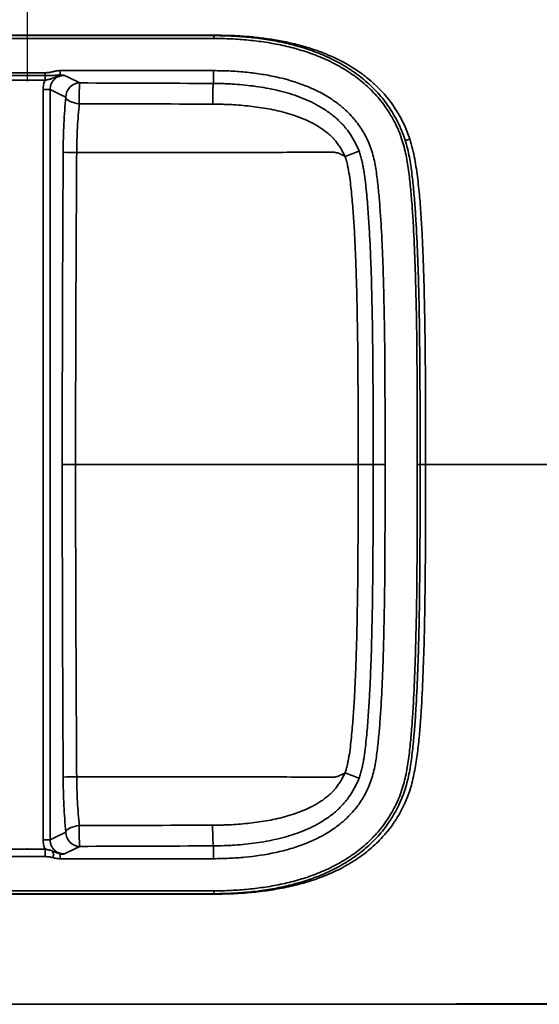
# Paper-space layout 'Feuille1(2)' of a CAD drawing. Units: millimetres. Extents: x -7 to 403, y -20 to 267.
# Drawn here: x 207 to 243, y 159 to 228 of the extents above; entities that cross this region are included whole.
import ezdxf

# ---------------------------------------------------------------- set-up
doc = ezdxf.new("R2010")
doc.units = ezdxf.units.MM
doc.header["$PDSIZE"] = -1
doc.styles.add('SLDTEXTSTYLE0', font='TXT', dxfattribs={"width": 0.75})
doc.dimstyles.new('SLDDIMSTYLE0', dxfattribs={"dimtxt": 5, "dimasz": 5, "dimexe": 0, "dimexo": 0.0625, "dimgap": 1.25, "dimtad": 1, "dimdec": 0, "dimlfac": 10, "dimrnd": 1e-09, "dimzin": 12, "dimdsep": 46, "dimtxsty": 'SLDTEXTSTYLE0', "dimblk1": 'OBLIQUE', "dimblk2": 'OBLIQUE', "dimsah": 1, "dimcen": 0.09, "dimadec": 0, "dimazin": 3, "dimtfac": 1, "dimtdec": 0, "dimtofl": 0, "dimtmove": 0, "dimatfit": 3, "dimldrblk": 'OBLIQUE', "dimfxl": 1, "dimfrac": 2, "dimtolj": 1, "dimtzin": 12, "dimarcsym": 0})

# ---------------------------------------------------------------- blocks, each defined once
blk = doc.blocks.new('_Oblique')
at = {"color": 0, "linetype": 'ByBlock', "lineweight": -2}
blk.add_line((-0.5, -0.5), (0.5, 0.5), dxfattribs=at)
blk = doc.blocks.new('_D_16')
at = {"color": 0, "linetype": 'Continuous', "lineweight": -2}
for p, q in [((153.255, 223.87), (153.255, 243.062)), ((153.255, 243.062), (207.303, 243.062)), ((207.303, 223.341), (207.303, 243.062))]:
    blk.add_line(p, q, dxfattribs=at)
at = {"layer": 'Defpoints', "color": 0}
for p in [(207.303, 243.062), (153.255, 223.808), (207.303, 223.279)]:
    blk.add_point(p, dxfattribs=at)
at = {"color": 0, "lineweight": -2, "xscale": 5, "yscale": 5, "zscale": 5, "rotation": 180}
blk.add_blockref('_Oblique', (153.255, 243.062), dxfattribs=at)
at = {"color": 0, "lineweight": -2, "xscale": 5, "yscale": 5, "zscale": 5}
blk.add_blockref('_Oblique', (207.303, 243.062), dxfattribs=at)
at = {"color": 0, "lineweight": 18, "insert": (180.279, 249.312), "char_height": 5, "attachment_point": 2, "style": 'SLDTEXTSTYLE0'}
blk.add_mtext('\\A1;540', dxfattribs=at)
blk = doc.blocks.new('_D_18')
at = {"color": 0, "linetype": 'Continuous', "lineweight": -2}
for p, q in [((207.303, 223.341), (207.303, 243.062)), ((267.723, 243.062), (207.303, 243.062)), ((267.723, 196.515), (267.723, 243.062))]:
    blk.add_line(p, q, dxfattribs=at)
at = {"layer": 'Defpoints', "color": 0}
for p in [(207.303, 243.062), (207.303, 223.279), (267.723, 196.453)]:
    blk.add_point(p, dxfattribs=at)
at = {"color": 0, "lineweight": -2, "xscale": 5, "yscale": 5, "zscale": 5, "rotation": 180}
blk.add_blockref('_Oblique', (207.303, 243.062), dxfattribs=at)
at = {"color": 0, "lineweight": -2, "xscale": 5, "yscale": 5, "zscale": 5}
blk.add_blockref('_Oblique', (267.723, 243.062), dxfattribs=at)
at = {"color": 0, "lineweight": 18, "insert": (237.513, 249.312), "char_height": 5, "attachment_point": 2, "style": 'SLDTEXTSTYLE0'}
blk.add_mtext('\\A1;604', dxfattribs=at)

psp = doc.layouts.new('Feuille1(2)')

# ---------------------------------------------------------------- linework, layer by layer
at = {"color": 7, "linetype": 'Continuous', "lineweight": 35}
psp.add_line((220.313, 226.399), (220.314, 226.399), dxfattribs=at)
at = {"color": 8, "linetype": 'Continuous', "lineweight": 35}
for p, q in [((208.539, 223.808), (208.539, 223.609)), ((208.539, 223.279), (208.539, 223.609)), ((209.582, 223.953), (209.582, 223.655)), ((220.287, 223.059), (220.292, 223.654)), ((208.885, 222.636), (208.392, 222.636)), ((208.392, 170.268), (208.392, 222.636)), ((208.885, 222.636), (208.885, 170.268)), ((231.444, 196.452), (231.978, 196.452)), ((232.276, 196.452), (231.978, 196.452)), ((234.722, 196.452), (234.522, 196.452)), ((267.666, 196.452), (235.104, 196.452)), ((208.885, 170.268), (208.392, 170.268)), ((220.287, 169.845), (220.292, 169.25)), ((208.539, 169.625), (208.539, 169.295)), ((208.539, 169.096), (208.539, 169.295)), ((209.073, 169.029), (209.147, 169.289)), ((209.582, 168.951), (209.582, 169.249))]:
    psp.add_line(p, q, dxfattribs=at)
at = {"color": 7, "linetype": 'Continuous', "lineweight": 18}
for p, q in [((207.303, 223.279), (207.292, 223.197)), ((207.292, 169.625), (207.292, 169.696))]:
    psp.add_line(p, q, dxfattribs=at)
at = {"color": 8, "linetype": 'Continuous', "lineweight": 35, "flags": 128}
for points in [[(220.311, 226.198), (219.911, 226.198), (218.311, 226.198), (211.911, 226.199), (186.311, 226.197), (180.312, 226.195)], [(206.085, 223.808), (207.685, 223.808), (208.539, 223.808)], [(208.539, 223.609), (207.939, 223.609), (206.085, 223.609)], [(209.582, 223.953), (210.182, 223.953), (212.582, 223.953), (220.294, 223.953)], [(209.893, 223.621), (210.158, 223.489), (210.96, 223.091)], [(208.539, 223.279), (207.539, 223.279), (206.085, 223.279)], [(209.975, 222.095), (209.629, 222.267), (208.885, 222.636)], [(209.975, 222.095), (210.016, 222.015), (210.085, 221.938), (210.18, 221.865), (210.298, 221.799), (210.436, 221.742), (210.59, 221.695), (210.754, 221.661), (210.924, 221.639)], [(210.666, 196.452), (210.969, 196.452), (230.396, 196.452)], [(209.975, 170.809), (210.016, 170.889), (210.085, 170.966), (210.18, 171.039), (210.298, 171.105), (210.436, 171.162), (210.59, 171.209), (210.754, 171.243), (210.924, 171.265)], [(208.885, 170.268), (209.158, 170.403), (209.975, 170.809)], [(210.96, 169.813), (210.614, 169.641), (209.893, 169.283)], [(206.085, 169.625), (207.085, 169.625), (208.539, 169.625)], [(208.539, 169.096), (206.939, 169.096), (206.085, 169.096)], [(220.294, 168.951), (219.694, 168.951), (217.294, 168.951), (209.582, 168.951)], [(180.312, 158.811), (180.912, 158.811), (183.312, 158.811), (192.912, 158.81), (212.112, 158.808), (244.533, 158.804), (252.854, 158.805), (252.854, 158.805)]]:
    psp.add_lwpolyline(points, dxfattribs=at)
at = {"color": 7, "linetype": 'Continuous', "lineweight": 35, "flags": 128}
psp.add_lwpolyline([(220.313, 166.506), (219.913, 166.506), (218.313, 166.506), (211.913, 166.505), (199.113, 166.505), (180.312, 166.509)], dxfattribs=at)
at = {"color": 8, "linetype": 'Continuous', "lineweight": 35}
for centre, radius, start, end in [((210.983, 222.083), 1.008, 91.33907, 179.31821), ((222.794, 222.076), 11.877, 175.09554, 182.11012), ((229.412, 233.629), 15.161, 286.35958, 287.62783), ((210.629, 229.292), 11.063, 265.69631, 270.58118), ((190.625, 322.926), 111.919, 290.31211, 290.84864), ((210.629, 163.612), 11.063, 89.41882, 94.30369), ((190.64, 70.013), 111.88, 69.1523, 69.68902), ((222.794, 170.828), 11.877, 177.88988, 184.90446), ((210.983, 170.821), 1.008, 180.68179, 268.66093), ((209.512, 169.645), 0.509, 196.71674, 224.27048)]:
    psp.add_arc(centre, radius, start, end, dxfattribs=at)
at = {"color": 7, "linetype": 'Continuous', "lineweight": 35}
for points, knots in [([(267.723, 196.452), (267.723, 196.889), (267.721, 198.201), (267.696, 200.443), (267.64, 203.162), (267.552, 205.918), (267.435, 208.654), (267.289, 211.385), (267.114, 214.11), (266.909, 216.83), (266.715, 219.093), (266.56, 220.718), (266.472, 221.641), (266.394, 222.302), (266.301, 222.891), (266.178, 223.477), (266.025, 224.076), (265.842, 224.676), (265.63, 225.272), (265.391, 225.856), (265.125, 226.426), (264.832, 226.986), (264.511, 227.535), (264.163, 228.073), (263.79, 228.596), (263.392, 229.104), (262.97, 229.593), (262.527, 230.062), (262.065, 230.508), (261.584, 230.931), (261.087, 231.329), (260.576, 231.701), (260.05, 232.046), (259.508, 232.366), (258.948, 232.663), (258.373, 232.935), (257.784, 233.181), (257.187, 233.398), (256.584, 233.587), (255.976, 233.745), (255.361, 233.875), (254.738, 233.976), (254.132, 234.047), (253.54, 234.086), (252.924, 234.103), (252.154, 234.103), (250.087, 234.102), (233.956, 234.106), (210.314, 234.098), (188.163, 234.098), (180.312, 234.097)], [0, 0, 0, 0, 0.0111069, 0.033341, 0.0570017, 0.0802377, 0.1034425, 0.1266148, 0.1497535, 0.1728574, 0.1959436, 0.2074941, 0.2143499, 0.2195275, 0.2243977, 0.2295166, 0.2347367, 0.2400992, 0.2454759, 0.2508137, 0.2561202, 0.2614731, 0.2668658, 0.2722911, 0.277741, 0.2832066, 0.2886786, 0.294145, 0.2995959, 0.3050225, 0.3104169, 0.3157719, 0.3210836, 0.326396, 0.331773, 0.337175, 0.3425841, 0.3479757, 0.353332, 0.3586366, 0.3639422, 0.3693031, 0.3746794, 0.3794293, 0.3843772, 0.3903637, 0.399004, 0.4369186, 0.8004229, 1, 1, 1, 1]), ([(180.312, 226.395), (186.979, 226.397), (193.646, 226.398), (206.979, 226.399), (213.646, 226.399), (220.313, 226.398)], [0, 0, 0, 0, 0.5, 0.5, 1, 1, 1, 1]), ([(220.313, 226.398), (220.721, 226.392), (221.129, 226.385), (221.942, 226.348), (222.348, 226.318), (223.157, 226.239), (223.561, 226.189), (224.165, 226.097), (224.366, 226.063), (224.768, 225.989), (224.968, 225.948), (225.565, 225.818), (225.959, 225.719), (226.736, 225.49), (227.119, 225.362), (227.875, 225.071), (228.247, 224.91), (228.795, 224.639), (228.976, 224.544), (229.334, 224.344), (229.51, 224.24), (230.027, 223.913), (230.358, 223.678), (230.991, 223.167), (231.293, 222.892), (231.863, 222.3), (232.125, 221.988), (232.605, 221.335), (232.823, 220.992), (233.115, 220.456), (233.207, 220.274), (233.336, 219.994), (233.377, 219.9), (233.456, 219.711), (233.494, 219.616), (233.602, 219.331), (233.667, 219.138), (233.781, 218.75), (233.832, 218.555), (233.967, 217.964), (234.035, 217.564), (234.15, 216.76), (234.197, 216.355), (234.278, 215.546), (234.313, 215.141), (234.376, 214.33), (234.404, 213.925), (234.478, 212.708), (234.517, 211.896), (234.58, 210.272), (234.604, 209.46), (234.645, 207.834), (234.66, 207.022), (234.722, 202.957), (234.72, 199.704), (234.722, 196.452)], [0, 0, 0, 0, 0.03125, 0.03125, 0.0625, 0.0625, 0.09375, 0.09375, 0.109375, 0.109375, 0.125, 0.125, 0.15625, 0.15625, 0.1875, 0.1875, 0.21875, 0.21875, 0.234375, 0.234375, 0.25, 0.25, 0.28125, 0.28125, 0.3125, 0.3125, 0.34375, 0.34375, 0.375, 0.375, 0.390625, 0.390625, 0.398438, 0.398438, 0.40625, 0.40625, 0.421875, 0.421875, 0.4375, 0.4375, 0.46875, 0.46875, 0.5, 0.5, 0.53125, 0.53125, 0.5625, 0.5625, 0.625, 0.625, 0.6875, 0.6875, 0.75, 0.75, 1, 1, 1, 1]), ([(180.312, 158.806), (195.487, 158.798), (219.359, 158.786), (243.503, 158.823), (252.705, 158.8), (253.398, 158.811), (254.021, 158.847), (254.608, 158.911), (255.214, 159.003), (255.824, 159.124), (256.436, 159.276), (257.039, 159.457), (257.634, 159.666), (258.221, 159.902), (258.799, 160.167), (259.365, 160.459), (259.916, 160.776), (260.449, 161.117), (260.962, 161.481), (261.458, 161.868), (261.937, 162.28), (262.401, 162.716), (262.847, 163.176), (263.273, 163.658), (263.678, 164.16), (264.059, 164.681), (264.417, 165.217), (264.748, 165.769), (265.052, 166.332), (265.327, 166.905), (265.574, 167.487), (265.791, 168.076), (265.982, 168.676), (266.145, 169.288), (266.277, 169.887), (266.376, 170.479), (266.454, 171.094), (266.528, 171.847), (266.663, 173.26), (266.849, 175.346), (267.058, 178.014), (267.242, 180.732), (267.396, 183.455), (267.521, 186.182), (267.616, 188.914), (267.682, 191.651), (267.717, 194.164), (267.722, 195.765), (267.724, 196.452)], [0, 0, 0, 0, 0.385747, 0.606862, 0.613737, 0.619674, 0.624477, 0.629588, 0.634698, 0.64004, 0.645388, 0.650729, 0.656048, 0.661412, 0.666804, 0.672208, 0.677599, 0.68296, 0.688275, 0.693585, 0.698941, 0.704337, 0.709764, 0.715215, 0.720682, 0.726154, 0.73162, 0.737069, 0.742494, 0.747885, 0.753237, 0.758542, 0.763842, 0.769233, 0.774632, 0.779447, 0.784474, 0.790399, 0.798684, 0.82055, 0.843618, 0.866715, 0.889813, 0.912945, 0.936111, 0.95931, 0.98254, 1, 1, 1, 1]), ([(234.722, 196.452), (234.72, 193.2), (234.722, 189.948), (234.66, 185.883), (234.645, 185.07), (234.604, 183.445), (234.58, 182.632), (234.517, 181.008), (234.478, 180.196), (234.404, 178.98), (234.376, 178.574), (234.313, 177.764), (234.278, 177.358), (234.197, 176.549), (234.15, 176.144), (234.035, 175.34), (233.967, 174.941), (233.832, 174.349), (233.781, 174.154), (233.667, 173.766), (233.602, 173.574), (233.494, 173.288), (233.457, 173.193), (233.377, 173.004), (233.336, 172.91), (233.207, 172.631), (233.115, 172.448), (232.823, 171.912), (232.605, 171.57), (232.125, 170.916), (231.863, 170.604), (231.293, 170.012), (230.991, 169.737), (230.359, 169.226), (230.027, 168.991), (229.51, 168.664), (229.335, 168.56), (228.976, 168.36), (228.795, 168.265), (228.247, 167.994), (227.875, 167.833), (227.119, 167.542), (226.736, 167.414), (225.959, 167.185), (225.565, 167.086), (224.968, 166.956), (224.768, 166.915), (224.366, 166.841), (224.165, 166.807), (223.561, 166.715), (223.157, 166.665), (222.348, 166.586), (221.942, 166.556), (221.129, 166.519), (220.721, 166.512), (220.313, 166.506)], [0, 0, 0, 0, 0.25, 0.25, 0.3125, 0.3125, 0.375, 0.375, 0.4375, 0.4375, 0.46875, 0.46875, 0.5, 0.5, 0.53125, 0.53125, 0.5625, 0.5625, 0.578125, 0.578125, 0.59375, 0.59375, 0.601562, 0.601562, 0.609375, 0.609375, 0.625, 0.625, 0.65625, 0.65625, 0.6875, 0.6875, 0.71875, 0.71875, 0.75, 0.75, 0.765625, 0.765625, 0.78125, 0.78125, 0.8125, 0.8125, 0.84375, 0.84375, 0.875, 0.875, 0.890625, 0.890625, 0.90625, 0.90625, 0.9375, 0.9375, 0.96875, 0.96875, 1, 1, 1, 1])]:
    psp.add_open_spline(points, degree=3, knots=knots, dxfattribs=at)
at = {"color": 8, "linetype": 'Continuous', "lineweight": 35}
for points, knots in [([(180.312, 226.423), (183.642, 226.423), (186.973, 226.422), (193.633, 226.422), (196.964, 226.422), (203.624, 226.421), (206.955, 226.421), (211.95, 226.421), (213.615, 226.421), (216.113, 226.421), (216.946, 226.421), (218.194, 226.421), (218.819, 226.421), (219.547, 226.421), (219.912, 226.421), (220.094, 226.421), (220.172, 226.421), (220.224, 226.421), (220.25, 226.421), (220.276, 226.421)], [0, 0, 0, 0, 0.25, 0.25, 0.5, 0.5, 0.75, 0.75, 0.875, 0.875, 0.9375, 0.9375, 0.96875, 0.984375, 0.992187, 0.996094, 0.998047, 0.998047, 1, 1, 1, 1]), ([(220.276, 226.421), (220.276, 226.421), (220.276, 226.421), (220.276, 226.421), (220.288, 226.421), (220.299, 226.421), (220.311, 226.421), (220.316, 226.421), (220.321, 226.422), (220.325, 226.422)], [-0.00000006, -0.00000006, -0.00000006, -0.00000006, 0, 0, 0, 0.0003506826, 0.0003506826, 0.0003506826, 0.0004947014, 0.0004947014, 0.0004947014, 0.0004947014]), ([(220.313, 226.398), (220.313, 226.398), (220.313, 226.397), (220.313, 226.392), (220.313, 226.388), (220.313, 226.378), (220.313, 226.372), (220.313, 226.357), (220.313, 226.349), (220.312, 226.321), (220.312, 226.299), (220.312, 226.251), (220.312, 226.224), (220.311, 226.198)], [0, 0, 0, 0, 0.125, 0.125, 0.25, 0.25, 0.375, 0.375, 0.5, 0.5, 0.75, 0.75, 1, 1, 1, 1]), ([(234.522, 196.452), (234.52, 199.678), (234.522, 202.904), (234.462, 206.936), (234.447, 207.742), (234.407, 209.355), (234.383, 210.161), (234.322, 211.772), (234.285, 212.577), (234.213, 213.784), (234.186, 214.186), (234.125, 214.99), (234.091, 215.392), (234.033, 215.995), (234.012, 216.195), (233.966, 216.597), (233.941, 216.797), (233.86, 217.396), (233.795, 217.793), (233.668, 218.381), (233.621, 218.576), (233.512, 218.962), (233.451, 219.154), (233.314, 219.533), (233.238, 219.72), (233.114, 220), (233.071, 220.092), (232.981, 220.275), (232.935, 220.365), (232.698, 220.811), (232.485, 221.153), (232.015, 221.805), (231.757, 222.116), (231.407, 222.486), (231.335, 222.559), (231.191, 222.701), (231.117, 222.771), (230.895, 222.978), (230.742, 223.11), (230.273, 223.492), (229.945, 223.727), (229.433, 224.052), (229.259, 224.156), (228.993, 224.306), (228.904, 224.355), (228.725, 224.449), (228.634, 224.495), (228.181, 224.72), (227.813, 224.881), (227.063, 225.169), (226.683, 225.297), (225.912, 225.524), (225.522, 225.623), (224.93, 225.752), (224.731, 225.792), (224.333, 225.866), (224.133, 225.899), (223.534, 225.991), (223.133, 226.04), (222.33, 226.118), (221.927, 226.148), (221.12, 226.185), (220.716, 226.192), (220.311, 226.198)], [0, 0, 0, 0, 0.25, 0.25, 0.3125, 0.3125, 0.375, 0.375, 0.4375, 0.4375, 0.46875, 0.46875, 0.5, 0.5, 0.515625, 0.515625, 0.53125, 0.53125, 0.5625, 0.5625, 0.578125, 0.578125, 0.59375, 0.59375, 0.609375, 0.609375, 0.617187, 0.617187, 0.625, 0.625, 0.65625, 0.65625, 0.6875, 0.6875, 0.695312, 0.695312, 0.703125, 0.703125, 0.71875, 0.71875, 0.75, 0.75, 0.765625, 0.765625, 0.773437, 0.773437, 0.78125, 0.78125, 0.8125, 0.8125, 0.84375, 0.84375, 0.875, 0.875, 0.890625, 0.890625, 0.90625, 0.90625, 0.9375, 0.9375, 0.96875, 0.96875, 1, 1, 1, 1]), ([(220.313, 226.398), (220.315, 226.398), (220.317, 226.4), (220.321, 226.408), (220.323, 226.414), (220.325, 226.422)], [0, 0, 0, 0, 0.5, 0.5, 1, 1, 1, 1]), ([(220.325, 226.422), (220.499, 226.42), (220.672, 226.419), (221.017, 226.414), (221.19, 226.411), (221.707, 226.396), (222.051, 226.378), (222.738, 226.328), (223.081, 226.297), (223.764, 226.219), (224.105, 226.173), (224.785, 226.064), (225.124, 226), (225.631, 225.891), (225.8, 225.852), (226.137, 225.77), (226.305, 225.726), (226.806, 225.587), (227.137, 225.484), (227.627, 225.312), (227.789, 225.252), (228.112, 225.126), (228.273, 225.06), (229.068, 224.713), (229.675, 224.39), (230.533, 223.823), (230.811, 223.62), (231.212, 223.293), (231.343, 223.181), (231.537, 223.006), (231.6, 222.946), (231.726, 222.826), (231.788, 222.765), (232.337, 222.209), (232.764, 221.667), (233.219, 220.926), (233.306, 220.774), (233.471, 220.467), (233.548, 220.311), (233.695, 219.995), (233.764, 219.835), (233.891, 219.51), (233.95, 219.346), (234.003, 219.18)], [0, 0, 0, 0, 0.03125, 0.03125, 0.0625, 0.0625, 0.125, 0.125, 0.1875, 0.1875, 0.25, 0.25, 0.3125, 0.3125, 0.34375, 0.34375, 0.375, 0.375, 0.4375, 0.4375, 0.46875, 0.46875, 0.5, 0.5, 0.625, 0.625, 0.6875, 0.6875, 0.71875, 0.71875, 0.734375, 0.734375, 0.75, 0.75, 0.875, 0.875, 0.90625, 0.90625, 0.9375, 0.9375, 0.96875, 0.96875, 1, 1, 1, 1]), ([(208.539, 223.808), (208.63, 223.808), (208.719, 223.812), (208.853, 223.828), (208.897, 223.834), (208.986, 223.852), (209.029, 223.863), (209.073, 223.875)], [0, 0, 0, 0, 0.5, 0.5, 0.75, 0.75, 1, 1, 1, 1]), ([(209.147, 223.615), (209.098, 223.609), (209.049, 223.606), (208.95, 223.605), (208.899, 223.605), (208.798, 223.607), (208.746, 223.608), (208.643, 223.609), (208.591, 223.609), (208.539, 223.609)], [0, 0, 0, 0, 0.25, 0.25, 0.5, 0.5, 0.75, 0.75, 1, 1, 1, 1]), ([(209.024, 223.406), (208.987, 223.389), (208.949, 223.375), (208.871, 223.352), (208.831, 223.343), (208.749, 223.328), (208.707, 223.321), (208.623, 223.303), (208.581, 223.292), (208.539, 223.279)], [0, 0, 0, 0, 0.25, 0.25, 0.5, 0.5, 0.75, 0.75, 1, 1, 1, 1]), ([(209.893, 223.621), (209.827, 223.622), (209.762, 223.616), (209.665, 223.598), (209.633, 223.591), (209.57, 223.573), (209.539, 223.562), (209.478, 223.539), (209.448, 223.525), (209.39, 223.496), (209.362, 223.48), (209.278, 223.426), (209.227, 223.386), (209.157, 223.318), (209.135, 223.294), (209.092, 223.244), (209.072, 223.218), (209.017, 223.137), (208.985, 223.08), (208.947, 222.989), (208.936, 222.958), (208.917, 222.895), (208.909, 222.863), (208.89, 222.767), (208.884, 222.702), (208.885, 222.636)], [0, 0, 0, 0, 0.125, 0.125, 0.1875, 0.1875, 0.25, 0.25, 0.3125, 0.3125, 0.375, 0.375, 0.5, 0.5, 0.5625, 0.5625, 0.625, 0.625, 0.75, 0.75, 0.8125, 0.8125, 0.875, 0.875, 1, 1, 1, 1]), ([(209.024, 223.406), (209.093, 223.436), (209.162, 223.466), (209.301, 223.521), (209.372, 223.545), (209.516, 223.585), (209.589, 223.6), (209.702, 223.615), (209.74, 223.618), (209.797, 223.621), (209.826, 223.622), (209.854, 223.622), (209.874, 223.622), (209.883, 223.621), (209.893, 223.621)], [0, 0, 0, 0, 0.25, 0.25, 0.5, 0.5, 0.75, 0.75, 0.875, 0.875, 0.9375, 0.96875, 0.96875, 1, 1, 1, 1]), ([(209.073, 223.875), (209.156, 223.899), (209.24, 223.919), (209.409, 223.946), (209.495, 223.953), (209.582, 223.953)], [0, 0, 0, 0, 0.5, 0.5, 1, 1, 1, 1]), ([(209.582, 223.655), (209.509, 223.656), (209.436, 223.652), (209.291, 223.638), (209.219, 223.627), (209.147, 223.615)], [0, 0, 0, 0, 0.5, 0.5, 1, 1, 1, 1]), ([(209.582, 223.655), (209.638, 223.649), (209.691, 223.644), (209.768, 223.635), (209.793, 223.633), (209.843, 223.627), (209.868, 223.624), (209.893, 223.621)], [0, 0, 0, 0, 0.5, 0.5, 0.75, 0.75, 1, 1, 1, 1]), ([(220.292, 223.654), (220.292, 223.656), (220.292, 223.659), (220.292, 223.669), (220.292, 223.676), (220.292, 223.692), (220.292, 223.702), (220.292, 223.724), (220.292, 223.737), (220.292, 223.764), (220.293, 223.779), (220.293, 223.81), (220.293, 223.827), (220.293, 223.861), (220.293, 223.879), (220.294, 223.916), (220.294, 223.934), (220.294, 223.953)], [0, 0, 0, 0, 0.125, 0.125, 0.25, 0.25, 0.375, 0.375, 0.5, 0.5, 0.625, 0.625, 0.75, 0.75, 0.875, 0.875, 1, 1, 1, 1]), ([(220.294, 223.953), (220.659, 223.947), (221.025, 223.942), (221.755, 223.909), (222.119, 223.883), (222.665, 223.83), (222.847, 223.81), (223.21, 223.766), (223.39, 223.741), (223.93, 223.659), (224.288, 223.594), (225.351, 223.363), (226.048, 223.161), (226.813, 222.858), (226.898, 222.824), (227.067, 222.752), (227.151, 222.715), (227.402, 222.601), (227.566, 222.521), (228.051, 222.268), (228.363, 222.082), (228.812, 221.772), (228.959, 221.663), (229.173, 221.492), (229.244, 221.434), (229.383, 221.315), (229.452, 221.253), (229.79, 220.94), (230.039, 220.672), (230.376, 220.243), (230.483, 220.095), (230.634, 219.866), (230.683, 219.788), (230.778, 219.631), (230.824, 219.551), (230.956, 219.308), (231.038, 219.143), (231.187, 218.807), (231.254, 218.635), (231.431, 218.11), (231.514, 217.749), (231.613, 217.205), (231.642, 217.023), (231.695, 216.659), (231.719, 216.477), (231.784, 215.929), (231.82, 215.563), (231.885, 214.83), (231.914, 214.462), (231.992, 213.361), (232.033, 212.626), (232.1, 211.157), (232.127, 210.422), (232.195, 208.217), (232.222, 206.747), (232.277, 202.335), (232.275, 199.394), (232.276, 196.452)], [0, 0, 0, 0, 0.03125, 0.03125, 0.0625, 0.0625, 0.078125, 0.078125, 0.09375, 0.09375, 0.125, 0.125, 0.1875, 0.1875, 0.195312, 0.195312, 0.203125, 0.203125, 0.21875, 0.21875, 0.25, 0.25, 0.265625, 0.265625, 0.273437, 0.273437, 0.28125, 0.28125, 0.3125, 0.3125, 0.328125, 0.328125, 0.335937, 0.335937, 0.34375, 0.34375, 0.359375, 0.359375, 0.375, 0.375, 0.40625, 0.40625, 0.421875, 0.421875, 0.4375, 0.4375, 0.46875, 0.46875, 0.5, 0.5, 0.5625, 0.5625, 0.625, 0.625, 0.75, 0.75, 1, 1, 1, 1]), ([(208.392, 222.636), (208.392, 222.748), (208.405, 222.858), (208.442, 223.019), (208.457, 223.072), (208.494, 223.178), (208.515, 223.229), (208.539, 223.279)], [0, 0, 0, 0, 0.5, 0.5, 0.75, 0.75, 1, 1, 1, 1]), ([(220.287, 223.058), (220.284, 223.051), (220.281, 223.035), (220.276, 222.995), (220.274, 222.98), (220.271, 222.944), (220.27, 222.924), (220.267, 222.88), (220.265, 222.856), (220.262, 222.804), (220.261, 222.776), (220.257, 222.687), (220.254, 222.622), (220.251, 222.516), (220.25, 222.479), (220.248, 222.404), (220.247, 222.366), (220.245, 222.288), (220.244, 222.248), (220.243, 222.167), (220.242, 222.127), (220.241, 222.046), (220.241, 222.005), (220.24, 221.925), (220.24, 221.885), (220.24, 221.805), (220.24, 221.766), (220.24, 221.708), (220.24, 221.69), (220.24, 221.652), (220.24, 221.633), (220.241, 221.615)], [0, 0, 0, 0, 0.125, 0.125, 0.1875, 0.1875, 0.25, 0.25, 0.3125, 0.3125, 0.375, 0.375, 0.5, 0.5, 0.5625, 0.5625, 0.625, 0.625, 0.6875, 0.6875, 0.75, 0.75, 0.8125, 0.8125, 0.875, 0.875, 0.9375, 0.9375, 0.96875, 0.96875, 1, 1, 1, 1]), ([(220.287, 223.059), (220.535, 223.054), (220.784, 223.049), (221.156, 223.038), (221.28, 223.033), (221.528, 223.021), (221.651, 223.013), (222.022, 222.988), (222.268, 222.967), (222.76, 222.918), (223.005, 222.888), (223.739, 222.786), (224.225, 222.699), (224.95, 222.531), (225.191, 222.468), (225.671, 222.329), (225.908, 222.253), (226.608, 222.002), (227.061, 221.806), (227.714, 221.452), (227.927, 221.325), (228.343, 221.046), (228.543, 220.897), (228.923, 220.579), (229.104, 220.409), (229.36, 220.136), (229.443, 220.042), (229.603, 219.848), (229.68, 219.749), (229.898, 219.446), (230.03, 219.235), (230.265, 218.798), (230.369, 218.571), (230.457, 218.335)], [0, 0, 0, 0, 0.0625, 0.0625, 0.09375, 0.09375, 0.125, 0.125, 0.1875, 0.1875, 0.25, 0.25, 0.375, 0.375, 0.4375, 0.4375, 0.5, 0.5, 0.625, 0.625, 0.6875, 0.6875, 0.75, 0.75, 0.8125, 0.8125, 0.84375, 0.84375, 0.875, 0.875, 0.9375, 0.9375, 1, 1, 1, 1]), ([(209.799, 218.261), (209.801, 218.596), (209.806, 218.93), (209.823, 219.595), (209.835, 219.921), (209.864, 220.562), (209.882, 220.877), (209.924, 221.495), (209.948, 221.798), (209.975, 222.095)], [0, 0, 0, 0, 0.25, 0.25, 0.5, 0.5, 0.75, 0.75, 1, 1, 1, 1]), ([(210.924, 221.639), (210.896, 221.375), (210.872, 221.105), (210.828, 220.556), (210.81, 220.276), (210.779, 219.707), (210.767, 219.416), (210.749, 218.826), (210.744, 218.529), (210.742, 218.23)], [0, 0, 0, 0, 0.25, 0.25, 0.5, 0.5, 0.75, 0.75, 1, 1, 1, 1]), ([(229.476, 217.967), (229.431, 218.069), (229.382, 218.169), (229.278, 218.364), (229.223, 218.46), (229.106, 218.647), (229.044, 218.738), (228.914, 218.917), (228.847, 219.004), (228.759, 219.112), (228.741, 219.133), (228.714, 219.165), (228.705, 219.175), (228.692, 219.191), (228.687, 219.197), (228.679, 219.207), (228.674, 219.212), (228.631, 219.257), (228.593, 219.296), (228.475, 219.411), (228.394, 219.484), (228.146, 219.696), (227.971, 219.826), (227.698, 220.006), (227.605, 220.064), (227.416, 220.176), (227.321, 220.229), (227.032, 220.381), (226.836, 220.473), (226.437, 220.643), (226.234, 220.721), (225.824, 220.863), (225.617, 220.928), (225.197, 221.047), (224.984, 221.101), (224.559, 221.199), (224.346, 221.243), (223.704, 221.361), (223.275, 221.423), (222.628, 221.495), (222.412, 221.516), (221.98, 221.551), (221.763, 221.566), (221.438, 221.583), (221.329, 221.588), (221.112, 221.597), (221.003, 221.6), (220.676, 221.608), (220.459, 221.612), (220.241, 221.615)], [0, 0, 0, 0, 0.03125, 0.03125, 0.0625, 0.0625, 0.09375, 0.09375, 0.125, 0.125, 0.132813, 0.132813, 0.136719, 0.136719, 0.138672, 0.138672, 0.140625, 0.140625, 0.15625, 0.15625, 0.1875, 0.1875, 0.25, 0.25, 0.28125, 0.28125, 0.3125, 0.3125, 0.375, 0.375, 0.4375, 0.4375, 0.5, 0.5, 0.5625, 0.5625, 0.625, 0.625, 0.75, 0.75, 0.8125, 0.8125, 0.875, 0.875, 0.90625, 0.90625, 0.9375, 0.9375, 1, 1, 1, 1]), ([(234.003, 219.18), (234.076, 218.952), (234.139, 218.722), (234.25, 218.261), (234.299, 218.028), (234.385, 217.562), (234.424, 217.328), (234.494, 216.859), (234.526, 216.624), (234.614, 215.917), (234.662, 215.444), (234.723, 214.733), (234.741, 214.497), (234.775, 214.023), (234.79, 213.786), (234.834, 213.075), (234.859, 212.6), (234.904, 211.651), (234.924, 211.177), (234.976, 209.753), (235.002, 208.803), (235.044, 206.903), (235.059, 205.953), (235.081, 204.053), (235.089, 203.103), (235.099, 201.203), (235.101, 200.253), (235.103, 198.352), (235.103, 197.402), (235.104, 196.452)], [0, 0, 0, 0, 0.03125, 0.03125, 0.0625, 0.0625, 0.09375, 0.09375, 0.125, 0.125, 0.1875, 0.1875, 0.21875, 0.21875, 0.25, 0.25, 0.3125, 0.3125, 0.375, 0.375, 0.5, 0.5, 0.625, 0.625, 0.75, 0.75, 0.875, 0.875, 1, 1, 1, 1]), ([(209.733, 196.452), (209.733, 200.088), (209.739, 203.723), (209.757, 209.175), (209.764, 210.993), (209.78, 214.627), (209.789, 216.444), (209.799, 218.261)], [0, 0, 0, 0, 0.5, 0.5, 0.75, 0.75, 1, 1, 1, 1]), ([(210.742, 218.23), (210.731, 216.416), (210.72, 214.601), (210.701, 210.972), (210.693, 209.157), (210.673, 203.713), (210.665, 200.082), (210.666, 196.452)], [0, 0, 0, 0, 0.25, 0.25, 0.5, 0.5, 1, 1, 1, 1]), ([(229.476, 217.967), (229.393, 218.016), (229.308, 218.061), (229.132, 218.142), (229.04, 218.178), (228.902, 218.22), (228.856, 218.232), (228.785, 218.247), (228.761, 218.251), (228.726, 218.255), (228.714, 218.256), (228.689, 218.258), (228.677, 218.258), (228.567, 218.257), (228.469, 218.257), (227.979, 218.256), (227.588, 218.255), (226.412, 218.252), (225.629, 218.25), (223.279, 218.245), (221.712, 218.242), (219.361, 218.239), (218.577, 218.238), (217.01, 218.236), (216.227, 218.235), (213.876, 218.232), (212.309, 218.231), (210.742, 218.23)], [0, 0, 0, 0, 0.015625, 0.015625, 0.03125, 0.03125, 0.039063, 0.039063, 0.042969, 0.042969, 0.044922, 0.044922, 0.046875, 0.046875, 0.0625, 0.0625, 0.125, 0.125, 0.25, 0.25, 0.5, 0.5, 0.625, 0.625, 0.75, 0.75, 1, 1, 1, 1]), ([(230.396, 196.452), (230.395, 198.25), (230.395, 200.047), (230.382, 202.744), (230.375, 203.642), (230.356, 205.44), (230.343, 206.338), (230.307, 208.135), (230.284, 209.034), (230.239, 210.381), (230.223, 210.83), (230.184, 211.729), (230.163, 212.178), (230.114, 213.075), (230.086, 213.524), (230.037, 214.196), (230.02, 214.42), (229.983, 214.868), (229.963, 215.092), (229.92, 215.539), (229.896, 215.763), (229.844, 216.209), (229.815, 216.432), (229.748, 216.876), (229.709, 217.098), (229.637, 217.428), (229.611, 217.537), (229.55, 217.754), (229.515, 217.861), (229.476, 217.967)], [0, 0, 0, 0, 0.25, 0.25, 0.375, 0.375, 0.5, 0.5, 0.625, 0.625, 0.6875, 0.6875, 0.75, 0.75, 0.8125, 0.8125, 0.84375, 0.84375, 0.875, 0.875, 0.90625, 0.90625, 0.9375, 0.9375, 0.96875, 0.96875, 0.984375, 0.984375, 1, 1, 1, 1]), ([(230.457, 218.335), (230.497, 218.228), (230.533, 218.119), (230.598, 217.899), (230.627, 217.788), (230.68, 217.566), (230.704, 217.453), (230.747, 217.229), (230.767, 217.116), (230.823, 216.778), (230.855, 216.552), (230.912, 216.098), (230.937, 215.871), (231.007, 215.188), (231.045, 214.733), (231.114, 213.821), (231.144, 213.364), (231.197, 212.451), (231.22, 211.995), (231.26, 211.081), (231.278, 210.624), (231.326, 209.253), (231.35, 208.339), (231.387, 206.51), (231.401, 205.596), (231.422, 203.767), (231.429, 202.853), (231.443, 200.11), (231.443, 198.281), (231.444, 196.452)], [0, 0, 0, 0, 0.015625, 0.015625, 0.03125, 0.03125, 0.046875, 0.046875, 0.0625, 0.0625, 0.09375, 0.09375, 0.125, 0.125, 0.1875, 0.1875, 0.25, 0.25, 0.3125, 0.3125, 0.375, 0.375, 0.5, 0.5, 0.625, 0.625, 0.75, 0.75, 1, 1, 1, 1]), ([(209.799, 174.643), (209.789, 176.46), (209.78, 178.277), (209.764, 181.911), (209.757, 183.729), (209.739, 189.181), (209.733, 192.816), (209.733, 196.452)], [0, 0, 0, 0, 0.25, 0.25, 0.5, 0.5, 1, 1, 1, 1]), ([(209.733, 196.452), (209.753, 196.452), (209.791, 196.452), (209.9, 196.452), (209.971, 196.452), (210.139, 196.452), (210.236, 196.452), (210.443, 196.452), (210.554, 196.452), (210.666, 196.452)], [0, 0, 0, 0, 0.25, 0.25, 0.5, 0.5, 0.75, 0.75, 1, 1, 1, 1]), ([(210.666, 196.452), (210.665, 192.822), (210.673, 189.191), (210.693, 183.747), (210.701, 181.932), (210.72, 178.303), (210.731, 176.488), (210.742, 174.674)], [0, 0, 0, 0, 0.5, 0.5, 0.75, 0.75, 1, 1, 1, 1]), ([(232.276, 196.452), (232.275, 193.51), (232.277, 190.568), (232.222, 186.156), (232.195, 184.685), (232.127, 182.48), (232.1, 181.745), (232.033, 180.275), (231.992, 179.54), (231.914, 178.439), (231.885, 178.072), (231.82, 177.338), (231.784, 176.972), (231.718, 176.424), (231.695, 176.242), (231.642, 175.878), (231.613, 175.696), (231.546, 175.333), (231.509, 175.152), (231.422, 174.795), (231.372, 174.619), (231.256, 174.273), (231.189, 174.103), (231.042, 173.77), (230.962, 173.606), (230.83, 173.364), (230.784, 173.284), (230.689, 173.126), (230.64, 173.048), (230.488, 172.817), (230.381, 172.669), (230.044, 172.237), (229.796, 171.969), (229.46, 171.657), (229.391, 171.596), (229.251, 171.476), (229.18, 171.417), (228.965, 171.245), (228.817, 171.136), (228.367, 170.825), (228.054, 170.638), (227.409, 170.301), (227.076, 170.15), (226.392, 169.879), (226.046, 169.761), (225.348, 169.553), (224.996, 169.464), (223.932, 169.232), (223.213, 169.127), (222.122, 169.022), (221.757, 168.995), (221.026, 168.962), (220.66, 168.957), (220.294, 168.951)], [0, 0, 0, 0, 0.25, 0.25, 0.375, 0.375, 0.4375, 0.4375, 0.5, 0.5, 0.53125, 0.53125, 0.5625, 0.5625, 0.578125, 0.578125, 0.59375, 0.59375, 0.609375, 0.609375, 0.625, 0.625, 0.640625, 0.640625, 0.65625, 0.65625, 0.664063, 0.664063, 0.671875, 0.671875, 0.6875, 0.6875, 0.71875, 0.71875, 0.726563, 0.726563, 0.734375, 0.734375, 0.75, 0.75, 0.78125, 0.78125, 0.8125, 0.8125, 0.84375, 0.84375, 0.875, 0.875, 0.9375, 0.9375, 0.96875, 0.96875, 1, 1, 1, 1]), ([(220.311, 166.706), (220.716, 166.712), (221.12, 166.719), (221.927, 166.756), (222.33, 166.786), (223.133, 166.864), (223.534, 166.913), (224.133, 167.005), (224.333, 167.038), (224.731, 167.112), (224.93, 167.152), (225.522, 167.281), (225.912, 167.38), (226.683, 167.607), (227.063, 167.735), (227.813, 168.023), (228.181, 168.184), (228.634, 168.409), (228.724, 168.455), (228.904, 168.549), (228.993, 168.598), (229.259, 168.748), (229.433, 168.852), (229.945, 169.177), (230.273, 169.412), (230.742, 169.794), (230.894, 169.926), (231.117, 170.133), (231.191, 170.203), (231.335, 170.345), (231.407, 170.418), (231.757, 170.788), (232.015, 171.099), (232.485, 171.751), (232.698, 172.093), (232.935, 172.539), (232.981, 172.629), (233.071, 172.812), (233.114, 172.904), (233.238, 173.183), (233.314, 173.371), (233.451, 173.75), (233.512, 173.942), (233.621, 174.328), (233.668, 174.523), (233.795, 175.111), (233.86, 175.508), (233.941, 176.107), (233.966, 176.307), (234.012, 176.709), (234.033, 176.909), (234.091, 177.512), (234.125, 177.914), (234.186, 178.718), (234.213, 179.12), (234.285, 180.327), (234.322, 181.132), (234.383, 182.743), (234.407, 183.549), (234.447, 185.161), (234.462, 185.968), (234.522, 190), (234.52, 193.226), (234.522, 196.452)], [0, 0, 0, 0, 0.03125, 0.03125, 0.0625, 0.0625, 0.09375, 0.09375, 0.109375, 0.109375, 0.125, 0.125, 0.15625, 0.15625, 0.1875, 0.1875, 0.21875, 0.21875, 0.226562, 0.226562, 0.234375, 0.234375, 0.25, 0.25, 0.28125, 0.28125, 0.296875, 0.296875, 0.304687, 0.304687, 0.3125, 0.3125, 0.34375, 0.34375, 0.375, 0.375, 0.382812, 0.382812, 0.390625, 0.390625, 0.40625, 0.40625, 0.421875, 0.421875, 0.4375, 0.4375, 0.46875, 0.46875, 0.484375, 0.484375, 0.5, 0.5, 0.53125, 0.53125, 0.5625, 0.5625, 0.625, 0.625, 0.6875, 0.6875, 0.75, 0.75, 1, 1, 1, 1]), ([(235.104, 196.452), (235.103, 195.632), (235.103, 194.813), (235.102, 193.173), (235.1, 192.354), (235.091, 189.895), (235.078, 188.256), (235.039, 185.798), (235.023, 184.979), (234.981, 183.34), (234.955, 182.521), (234.889, 180.883), (234.849, 180.064), (234.785, 179.041), (234.772, 178.836), (234.743, 178.427), (234.727, 178.223), (234.676, 177.61), (234.636, 177.203), (234.542, 176.391), (234.488, 175.986), (234.391, 175.381), (234.356, 175.18), (234.278, 174.779), (234.235, 174.579), (234.138, 174.181), (234.084, 173.983), (233.992, 173.688), (233.959, 173.59), (233.89, 173.394), (233.854, 173.297), (233.739, 173.008), (233.656, 172.819), (233.477, 172.448), (233.382, 172.267), (233.078, 171.733), (232.852, 171.391), (232.539, 170.982), (232.474, 170.902), (232.343, 170.742), (232.276, 170.663), (232.069, 170.429), (231.928, 170.278), (231.489, 169.843), (231.179, 169.574), (230.528, 169.074), (230.187, 168.843), (229.743, 168.577), (229.653, 168.525), (229.473, 168.424), (229.382, 168.374), (229.109, 168.23), (228.925, 168.139), (228.367, 167.879), (227.989, 167.724), (227.219, 167.446), (226.829, 167.323), (226.234, 167.159), (226.035, 167.108), (225.634, 167.013), (225.432, 166.969), (224.825, 166.846), (224.42, 166.778), (223.81, 166.692), (223.606, 166.666), (223.198, 166.621), (222.994, 166.6), (222.585, 166.565), (222.381, 166.549), (221.971, 166.523), (221.766, 166.513), (221.458, 166.501), (221.355, 166.498), (221.149, 166.493), (221.046, 166.491), (220.841, 166.487), (220.738, 166.486), (220.532, 166.484), (220.429, 166.483), (220.325, 166.482)], [0, 0, 0, 0, 0.0625, 0.0625, 0.125, 0.125, 0.25, 0.25, 0.3125, 0.3125, 0.375, 0.375, 0.4375, 0.4375, 0.453125, 0.453125, 0.46875, 0.46875, 0.5, 0.5, 0.53125, 0.53125, 0.546875, 0.546875, 0.5625, 0.5625, 0.578125, 0.578125, 0.585937, 0.585937, 0.59375, 0.59375, 0.609375, 0.609375, 0.625, 0.625, 0.65625, 0.65625, 0.664062, 0.664062, 0.671875, 0.671875, 0.6875, 0.6875, 0.71875, 0.71875, 0.75, 0.75, 0.757812, 0.757812, 0.765625, 0.765625, 0.78125, 0.78125, 0.8125, 0.8125, 0.84375, 0.84375, 0.859375, 0.859375, 0.875, 0.875, 0.90625, 0.90625, 0.921875, 0.921875, 0.9375, 0.9375, 0.953125, 0.953125, 0.96875, 0.96875, 0.976562, 0.976562, 0.984375, 0.984375, 0.992188, 0.992188, 1, 1, 1, 1]), ([(229.476, 174.937), (229.516, 175.045), (229.551, 175.153), (229.611, 175.37), (229.638, 175.48), (229.71, 175.809), (229.748, 176.03), (229.815, 176.474), (229.844, 176.696), (229.897, 177.142), (229.92, 177.365), (229.963, 177.812), (229.983, 178.036), (230.02, 178.484), (230.037, 178.708), (230.086, 179.381), (230.114, 179.829), (230.163, 180.727), (230.184, 181.176), (230.223, 182.073), (230.239, 182.522), (230.284, 183.869), (230.307, 184.768), (230.343, 186.565), (230.356, 187.463), (230.375, 189.261), (230.382, 190.16), (230.395, 192.856), (230.395, 194.654), (230.396, 196.452)], [0, 0, 0, 0, 0.015625, 0.015625, 0.03125, 0.03125, 0.0625, 0.0625, 0.09375, 0.09375, 0.125, 0.125, 0.15625, 0.15625, 0.1875, 0.1875, 0.25, 0.25, 0.3125, 0.3125, 0.375, 0.375, 0.5, 0.5, 0.625, 0.625, 0.75, 0.75, 1, 1, 1, 1]), ([(231.444, 196.452), (231.433, 196.452), (231.397, 196.452), (231.281, 196.452), (231.201, 196.452), (231.007, 196.452), (230.894, 196.452), (230.652, 196.452), (230.523, 196.452), (230.396, 196.452)], [0, 0, 0, 0, 0.25, 0.25, 0.5, 0.5, 0.75, 0.75, 1, 1, 1, 1]), ([(231.444, 196.452), (231.443, 194.623), (231.443, 192.794), (231.429, 190.051), (231.422, 189.137), (231.401, 187.309), (231.387, 186.395), (231.35, 184.567), (231.326, 183.653), (231.278, 182.282), (231.26, 181.826), (231.22, 180.912), (231.197, 180.455), (231.144, 179.542), (231.115, 179.086), (231.046, 178.173), (231.007, 177.717), (230.937, 177.035), (230.912, 176.808), (230.855, 176.355), (230.823, 176.129), (230.768, 175.791), (230.748, 175.678), (230.704, 175.454), (230.681, 175.342), (230.628, 175.12), (230.599, 175.009), (230.534, 174.788), (230.498, 174.678), (230.457, 174.569)], [0, 0, 0, 0, 0.25, 0.25, 0.375, 0.375, 0.5, 0.5, 0.625, 0.625, 0.6875, 0.6875, 0.75, 0.75, 0.8125, 0.8125, 0.875, 0.875, 0.90625, 0.90625, 0.9375, 0.9375, 0.953125, 0.953125, 0.96875, 0.96875, 0.984375, 0.984375, 1, 1, 1, 1]), ([(234.722, 196.452), (234.722, 196.452), (234.746, 196.452), (234.808, 196.452), (234.822, 196.452), (234.853, 196.452), (234.886, 196.452), (234.925, 196.452), (234.957, 196.452), (234.968, 196.452), (234.99, 196.452), (235.002, 196.452), (235.014, 196.452)], [0, 0, 0, 0, 0.5, 0.5, 0.625, 0.625, 0.75, 0.875, 0.875, 0.9375, 0.9375, 1, 1, 1, 1]), ([(209.975, 170.809), (209.948, 171.106), (209.924, 171.411), (209.882, 172.037), (209.864, 172.354), (209.834, 172.995), (209.823, 173.32), (209.806, 173.976), (209.801, 174.308), (209.799, 174.643)], [0, 0, 0, 0, 0.25, 0.25, 0.5, 0.5, 0.75, 0.75, 1, 1, 1, 1]), ([(210.742, 174.674), (212.307, 174.673), (213.873, 174.672), (216.221, 174.669), (217.004, 174.668), (218.57, 174.666), (219.353, 174.665), (221.701, 174.662), (223.266, 174.659), (225.615, 174.654), (226.397, 174.652), (227.571, 174.649), (227.963, 174.648), (228.452, 174.647), (228.562, 174.647), (228.672, 174.646), (228.696, 174.646), (228.709, 174.647), (228.745, 174.651), (228.77, 174.655), (228.843, 174.669), (228.892, 174.681), (229.034, 174.724), (229.126, 174.76), (229.304, 174.841), (229.391, 174.887), (229.476, 174.937)], [0, 0, 0, 0, 0.25, 0.25, 0.375, 0.375, 0.5, 0.5, 0.75, 0.75, 0.875, 0.875, 0.9375, 0.9375, 0.953125, 0.955078, 0.955078, 0.957031, 0.957031, 0.960938, 0.960938, 0.96875, 0.96875, 0.984375, 0.984375, 1, 1, 1, 1]), ([(210.742, 174.674), (210.744, 174.375), (210.749, 174.08), (210.767, 173.497), (210.779, 173.209), (210.809, 172.639), (210.828, 172.357), (210.872, 171.8), (210.896, 171.529), (210.924, 171.265)], [0, 0, 0, 0, 0.25, 0.25, 0.5, 0.5, 0.75, 0.75, 1, 1, 1, 1]), ([(220.233, 171.289), (220.451, 171.292), (220.669, 171.295), (220.996, 171.304), (221.105, 171.307), (221.322, 171.315), (221.431, 171.32), (221.757, 171.338), (221.973, 171.352), (222.406, 171.388), (222.622, 171.408), (223.269, 171.48), (223.699, 171.542), (224.341, 171.66), (224.554, 171.704), (224.98, 171.802), (225.193, 171.856), (225.823, 172.034), (226.234, 172.175), (226.833, 172.43), (227.03, 172.522), (227.319, 172.674), (227.415, 172.727), (227.603, 172.838), (227.697, 172.896), (227.97, 173.077), (228.144, 173.207), (228.393, 173.419), (228.474, 173.492), (228.592, 173.607), (228.63, 173.646), (228.671, 173.688), (228.673, 173.691), (228.678, 173.696), (228.68, 173.699), (228.687, 173.707), (228.691, 173.712), (228.705, 173.728), (228.714, 173.738), (228.74, 173.77), (228.758, 173.792), (228.846, 173.899), (228.914, 173.987), (229.044, 174.165), (229.105, 174.257), (229.222, 174.444), (229.278, 174.54), (229.382, 174.735), (229.431, 174.835), (229.476, 174.937)], [0, 0, 0, 0, 0.0625, 0.0625, 0.09375, 0.09375, 0.125, 0.125, 0.1875, 0.1875, 0.25, 0.25, 0.375, 0.375, 0.4375, 0.4375, 0.5, 0.5, 0.625, 0.625, 0.6875, 0.6875, 0.71875, 0.71875, 0.75, 0.75, 0.8125, 0.8125, 0.84375, 0.84375, 0.859375, 0.859375, 0.860352, 0.860352, 0.861328, 0.861328, 0.863281, 0.863281, 0.867188, 0.867188, 0.875, 0.875, 0.90625, 0.90625, 0.9375, 0.9375, 0.96875, 0.96875, 1, 1, 1, 1]), ([(230.457, 174.569), (230.369, 174.333), (230.265, 174.107), (230.031, 173.671), (229.9, 173.461), (229.682, 173.158), (229.606, 173.06), (229.447, 172.866), (229.364, 172.772), (229.109, 172.5), (228.929, 172.33), (228.55, 172.012), (228.351, 171.863), (227.936, 171.585), (227.724, 171.458), (227.29, 171.222), (227.069, 171.114), (226.618, 170.915), (226.389, 170.824), (225.924, 170.656), (225.688, 170.58), (225.21, 170.441), (224.969, 170.378), (224.244, 170.209), (223.756, 170.12), (223.018, 170.017), (222.772, 169.988), (222.276, 169.937), (222.028, 169.916), (221.655, 169.891), (221.531, 169.884), (221.282, 169.871), (221.158, 169.867), (220.785, 169.855), (220.536, 169.85), (220.287, 169.845)], [0, 0, 0, 0, 0.0625, 0.0625, 0.125, 0.125, 0.15625, 0.15625, 0.1875, 0.1875, 0.25, 0.25, 0.3125, 0.3125, 0.375, 0.375, 0.4375, 0.4375, 0.5, 0.5, 0.5625, 0.5625, 0.625, 0.625, 0.75, 0.75, 0.8125, 0.8125, 0.875, 0.875, 0.90625, 0.90625, 0.9375, 0.9375, 1, 1, 1, 1]), ([(220.287, 169.845), (220.287, 169.846), (220.286, 169.848), (220.285, 169.853), (220.284, 169.858), (220.282, 169.864), (220.281, 169.871), (220.28, 169.878), (220.279, 169.887), (220.278, 169.897), (220.277, 169.908), (220.275, 169.919), (220.274, 169.932), (220.273, 169.945), (220.272, 169.96), (220.271, 169.975), (220.269, 169.991), (220.268, 170.008), (220.267, 170.026), (220.266, 170.044), (220.264, 170.064), (220.263, 170.084), (220.262, 170.105), (220.261, 170.127), (220.26, 170.149), (220.259, 170.172), (220.257, 170.196), (220.256, 170.221), (220.255, 170.246), (220.254, 170.272), (220.253, 170.298), (220.252, 170.325), (220.251, 170.354), (220.25, 170.384), (220.249, 170.416), (220.247, 170.45), (220.246, 170.486), (220.245, 170.524), (220.244, 170.564), (220.243, 170.606), (220.242, 170.65), (220.24, 170.695), (220.239, 170.743), (220.238, 170.792), (220.237, 170.843), (220.236, 170.896), (220.236, 170.949), (220.235, 171.004), (220.234, 171.061), (220.234, 171.117), (220.233, 171.174), (220.233, 171.232), (220.233, 171.27), (220.233, 171.289)], [0, 0, 0, 0, 0.015848, 0.031714, 0.047599, 0.063503, 0.079426, 0.095367, 0.111328, 0.127307, 0.143305, 0.159321, 0.175357, 0.191411, 0.207484, 0.223576, 0.239687, 0.255817, 0.271965, 0.288132, 0.304318, 0.320523, 0.336747, 0.35299, 0.369251, 0.385532, 0.401831, 0.418149, 0.434486, 0.450842, 0.467217, 0.483611, 0.500023, 0.517621, 0.535998, 0.555154, 0.575089, 0.595804, 0.617297, 0.639569, 0.662621, 0.686451, 0.711061, 0.736449, 0.762617, 0.789563, 0.817289, 0.845793, 0.875077, 0.905139, 0.93598, 0.967601, 1, 1, 1, 1]), ([(208.539, 169.625), (208.515, 169.675), (208.494, 169.726), (208.457, 169.832), (208.442, 169.885), (208.405, 170.046), (208.392, 170.156), (208.392, 170.268)], [0, 0, 0, 0, 0.25, 0.25, 0.5, 0.5, 1, 1, 1, 1]), ([(208.885, 170.268), (208.884, 170.202), (208.89, 170.137), (208.909, 170.041), (208.917, 170.009), (208.936, 169.946), (208.947, 169.915), (208.985, 169.824), (209.017, 169.767), (209.072, 169.686), (209.092, 169.66), (209.135, 169.61), (209.157, 169.586), (209.227, 169.518), (209.278, 169.478), (209.362, 169.424), (209.39, 169.408), (209.448, 169.379), (209.478, 169.365), (209.539, 169.342), (209.57, 169.331), (209.633, 169.313), (209.665, 169.306), (209.762, 169.288), (209.827, 169.282), (209.893, 169.283)], [0, 0, 0, 0, 0.125, 0.125, 0.1875, 0.1875, 0.25, 0.25, 0.375, 0.375, 0.4375, 0.4375, 0.5, 0.5, 0.625, 0.625, 0.6875, 0.6875, 0.75, 0.75, 0.8125, 0.8125, 0.875, 0.875, 1, 1, 1, 1]), ([(208.539, 169.625), (208.581, 169.612), (208.623, 169.601), (208.707, 169.583), (208.749, 169.576), (208.831, 169.561), (208.871, 169.552), (208.949, 169.529), (208.987, 169.515), (209.024, 169.498)], [0, 0, 0, 0, 0.25, 0.25, 0.5, 0.5, 0.75, 0.75, 1, 1, 1, 1]), ([(209.073, 169.029), (209.029, 169.041), (208.986, 169.052), (208.897, 169.07), (208.853, 169.076), (208.719, 169.092), (208.63, 169.096), (208.539, 169.096)], [0, 0, 0, 0, 0.25, 0.25, 0.5, 0.5, 1, 1, 1, 1]), ([(209.024, 169.498), (209.093, 169.468), (209.162, 169.438), (209.301, 169.383), (209.372, 169.359), (209.516, 169.319), (209.589, 169.304), (209.702, 169.289), (209.74, 169.286), (209.797, 169.283), (209.826, 169.282), (209.854, 169.282), (209.874, 169.282), (209.883, 169.283), (209.893, 169.283)], [0, 0, 0, 0, 0.25, 0.25, 0.5, 0.5, 0.75, 0.75, 0.875, 0.875, 0.9375, 0.96875, 0.96875, 1, 1, 1, 1]), ([(220.292, 169.25), (220.292, 169.248), (220.292, 169.245), (220.292, 169.235), (220.292, 169.228), (220.292, 169.212), (220.292, 169.202), (220.292, 169.18), (220.292, 169.167), (220.292, 169.14), (220.293, 169.125), (220.293, 169.094), (220.293, 169.077), (220.293, 169.043), (220.293, 169.025), (220.294, 168.988), (220.294, 168.97), (220.294, 168.951)], [0, 0, 0, 0, 0.125, 0.125, 0.25, 0.25, 0.375, 0.375, 0.5, 0.5, 0.625, 0.625, 0.75, 0.75, 0.875, 0.875, 1, 1, 1, 1]), ([(209.582, 168.951), (209.495, 168.951), (209.409, 168.958), (209.24, 168.985), (209.156, 169.005), (209.073, 169.029)], [0, 0, 0, 0, 0.5, 0.5, 1, 1, 1, 1]), ([(180.312, 166.709), (186.979, 166.707), (193.645, 166.706), (206.978, 166.705), (213.645, 166.705), (220.311, 166.706)], [0, 0, 0, 0, 0.5, 0.5, 1, 1, 1, 1]), ([(220.276, 166.483), (220.25, 166.483), (220.224, 166.483), (220.172, 166.483), (220.094, 166.483), (219.912, 166.483), (219.547, 166.483), (218.819, 166.483), (217.362, 166.483), (216.113, 166.483), (213.615, 166.483), (211.95, 166.483), (206.955, 166.483), (203.624, 166.483), (196.964, 166.482), (193.633, 166.482), (186.973, 166.482), (183.642, 166.481), (180.312, 166.481)], [0, 0, 0, 0, 0.001953, 0.001953, 0.003906, 0.007813, 0.015625, 0.03125, 0.0625, 0.125, 0.125, 0.25, 0.25, 0.5, 0.5, 0.75, 0.75, 1, 1, 1, 1]), ([(220.325, 166.482), (220.309, 166.483), (220.292, 166.483), (220.276, 166.483), (220.276, 166.483), (220.276, 166.483), (220.276, 166.483)], [0, 0, 0, 0, 0.0004947009, 0.0004947009, 0.0004947009, 0.0004947609, 0.0004947609, 0.0004947609, 0.0004947609]), ([(220.313, 166.506), (220.313, 166.506), (220.313, 166.507), (220.313, 166.512), (220.313, 166.516), (220.313, 166.526), (220.313, 166.532), (220.313, 166.547), (220.313, 166.555), (220.312, 166.583), (220.312, 166.605), (220.312, 166.653), (220.312, 166.68), (220.311, 166.706)], [0, 0, 0, 0, 0.125, 0.125, 0.25, 0.25, 0.375, 0.375, 0.5, 0.5, 0.75, 0.75, 1, 1, 1, 1]), ([(220.313, 166.506), (220.315, 166.506), (220.317, 166.504), (220.321, 166.496), (220.323, 166.49), (220.325, 166.482)], [0, 0, 0, 0, 0.5, 0.5, 1, 1, 1, 1])]:
    psp.add_open_spline(points, degree=3, knots=knots, dxfattribs=at)
for points in [[(210.96, 223.091), (214.069, 223.081), (217.178, 223.07), (220.287, 223.058)], [(220.287, 223.058), (220.287, 223.058), (220.287, 223.059), (220.287, 223.059)], [(220.241, 221.615), (217.135, 221.624), (214.03, 221.631), (210.924, 221.639)], [(235.104, 196.452), (235.072, 196.452), (235.042, 196.452), (235.014, 196.452)], [(210.924, 171.265), (214.027, 171.273), (217.13, 171.28), (220.233, 171.289)], [(220.287, 169.846), (217.178, 169.834), (214.069, 169.823), (210.96, 169.813)], [(209.893, 169.283), (209.794, 169.271), (209.694, 169.26), (209.582, 169.249)]]:
    psp.add_open_spline(points, degree=3, dxfattribs=at)

# ---------------------------------------------------------------- dimensions: what is measured, and where the dimension line sits
at = {"color": 7, "linetype": 'Continuous', "lineweight": 18}
for p1, picture, middle in [((153.255, 223.808), '_D_16', (180.279, 243.062)), ((267.723, 196.453), '_D_18', (237.513, 243.062))]:
    dim = psp.add_linear_dim(base=(207.303, 243.062), p1=p1, p2=(207.303, 223.279), dimstyle='SLDDIMSTYLE0', dxfattribs=at)
    dim.commit()
    dim.dimension.update_dxf_attribs({"geometry": picture, "text_midpoint": middle, "dimtype": 160})

doc.saveas('drawing.dxf')
